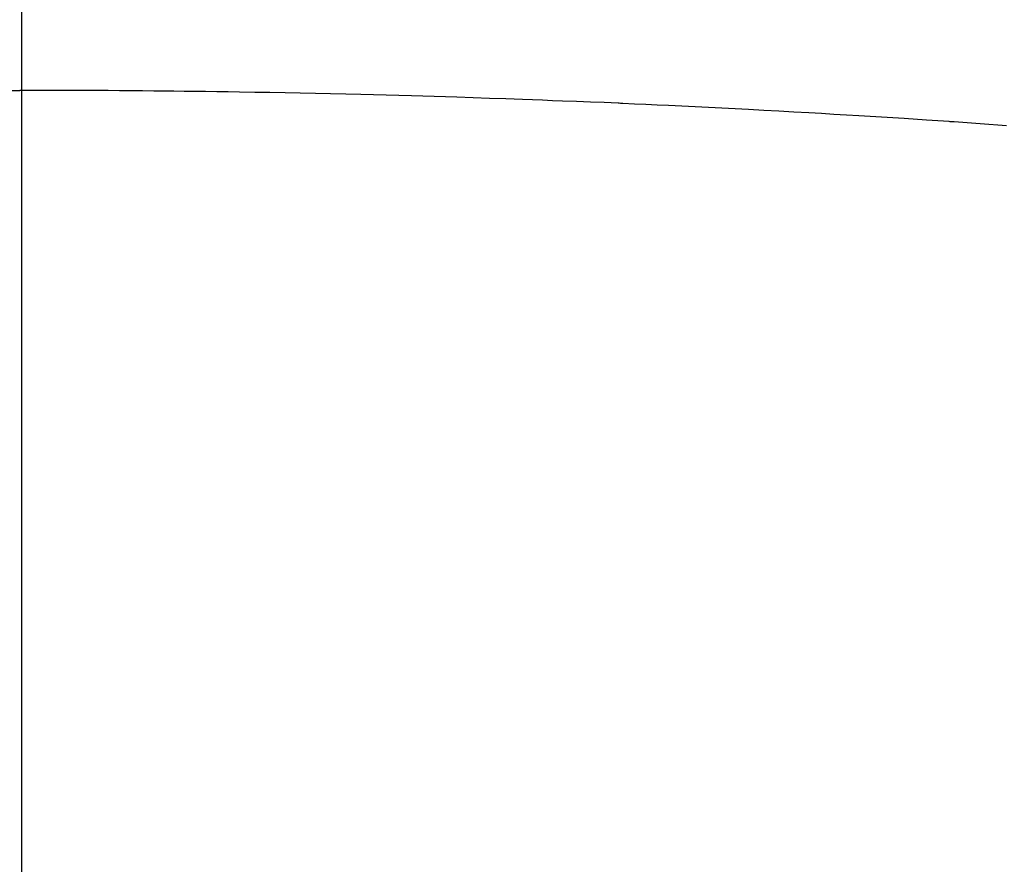
# Model space of a CAD drawing. Extents: x 28111 to 54233, y -21830 to -13430.
# Drawn here: x 44934 to 44942, y -15014 to -15007 of the extents above; entities that cross this region are included whole.
import ezdxf

# ---------------------------------------------------------------- set-up
doc = ezdxf.new("R2010")
doc.units = 0
doc.header["$LTSCALE"] = 50
doc.header["$MEASUREMENT"] = 0
doc.layers.get('0').update_dxf_attribs({"linetype": 'CONTINUOUS'})
for name, color, linetype in [('150-機器', 8, 'CONTINUOUS'), ('160-文字', 254, 'CONTINUOUS'), ('166-寸法B', 11, 'CONTINUOUS')]:
    doc.layers.add(name, color=color, linetype=linetype)
doc.styles.add('KH001', font='txt')
doc.dimstyles.new('KH1xx030', dxfattribs={"dimscale": 30, "dimtxt": 2, "dimasz": 0.6, "dimexe": 0.3, "dimexo": 1.2, "dimgap": 0.5, "dimtad": 3, "dimdec": 1, "dimdsep": 46, "dimlunit": 6, "dimtxsty": 'KH001', "dimblk": 'DOT', "dimcen": 1, "dimdle": 1, "dimclrd": 256, "dimclre": 256, "dimclrt": 256, "dimadec": 0, "dimazin": 0, "dimtfac": 1, "dimtdec": 1, "dimtix": 1, "dimtmove": 2, "dimatfit": 3, "dimldrblk": 'CLOSEDBLANK', "dimfxl": 1, "dimtolj": 1, "dimtzin": 0, "dimlwd": -1, "dimlwe": -1, "dimarcsym": 0})

# ---------------------------------------------------------------- blocks, each defined once
blk = doc.blocks.new('_ClosedBlank')
at = {"color": 0, "linetype": 'ByBlock', "lineweight": -2}
for p, q in [((-1, 0.16667), (0, 0)), ((-1, 0.16667), (-1, -0.16667)), ((0, 0), (-1, -0.16667))]:
    blk.add_line(p, q, dxfattribs=at)
blk = doc.blocks.new('_Dot')
at = {"color": 0, "linetype": 'ByBlock', "lineweight": -2}
blk.add_line((-0.5, 0), (-1, 0), dxfattribs=at)
at = {"color": 0, "linetype": 'ByBlock', "const_width": 0.5}
blk.add_lwpolyline([(-0.25, 0, 1), (0.25, 0, 1)], format="xyb", close=True, dxfattribs=at)

msp = doc.modelspace()

# ---------------------------------------------------------------- linework, layer by layer
at = {"layer": '150-機器', "color": 13, "linetype": 'Continuous'}
for points in [[(44933.463, -15007.7896), (44933.5516, -15007.7897)], [(44941.6884, -15008.0803), (44941.6166, -15008.0751), (44941.5448, -15008.07), (44941.4727, -15008.065), (44941.4007, -15008.0601), (44941.3286, -15008.0551), (44941.2566, -15008.05), (44941.2463, -15008.0493), (44941.2361, -15008.0485), (44941.2259, -15008.0478), (44941.2157, -15008.047), (44941.03, -15008.034), (44940.8442, -15008.0218), (44940.6584, -15008.0103), (44940.4726, -15007.9992), (44940.3694, -15007.9931), (44940.2662, -15007.9871), (44940.163, -15007.9811), (44940.0597, -15007.9752), (44939.9356, -15007.9681), (44939.8114, -15007.961), (44939.6872, -15007.9541), (44939.563, -15007.9473), (44939.3975, -15007.9385), (44939.232, -15007.9301), (44939.0664, -15007.9221), (44938.9008, -15007.9144), (44938.8073, -15007.9102), (44938.7138, -15007.9061), (44938.6203, -15007.9018), (44938.5268, -15007.8974), (44938.5166, -15007.8969), (44938.5064, -15007.8964), (44938.4961, -15007.8959), (44938.4859, -15007.8954), (44938.3717, -15007.8903), (44938.2575, -15007.8859), (44938.1433, -15007.8817), (44938.0291, -15007.8775), (44937.9461, -15007.8743), (44937.8631, -15007.871), (44937.78, -15007.8677), (44937.697, -15007.8645), (44937.5619, -15007.8597), (44937.4267, -15007.8552), (44937.2916, -15007.8509), (44937.1564, -15007.8466), (44937.0627, -15007.8435), (44936.9689, -15007.8404), (44936.8752, -15007.8375), (44936.7814, -15007.8346), (44936.6775, -15007.8316), (44936.5735, -15007.8288), (44936.4695, -15007.8262), (44936.3655, -15007.8236), (44936.2406, -15007.8207), (44936.1157, -15007.8179), (44935.9908, -15007.8152), (44935.8659, -15007.8126), (44935.7407, -15007.8102), (44935.6155, -15007.8078), (44935.4904, -15007.8057), (44935.3652, -15007.8037), (44935.2714, -15007.8023), (44935.1777, -15007.8011), (44935.0839, -15007.7999), (44934.9902, -15007.7987), (44934.9069, -15007.7976), (44934.8236, -15007.7966), (44934.7403, -15007.7956), (44934.6571, -15007.7947), (44934.5631, -15007.7938), (44934.4691, -15007.793), (44934.3751, -15007.7923), (44934.2811, -15007.7917), (44934.1873, -15007.7911), (44934.0936, -15007.7905), (44933.9998, -15007.79), (44933.9061, -15007.7897), (44933.8174, -15007.7896), (44933.7288, -15007.7895), (44933.6402, -15007.7896), (44933.5516, -15007.7897)]]:
    msp.add_lwpolyline(points, dxfattribs=at)
at = {"layer": '150-機器', "color": 13}
for radius in [90.5, 80.5]:
    msp.add_circle((44933.5662, -14953.4334), radius, dxfattribs=at)
at = {"layer": '166-寸法B'}
msp.add_line((44933.5662, -14822.1974), (44933.5662, -15080.5091), dxfattribs=at)

# ---------------------------------------------------------------- leaders
at = {"layer": '160-文字', "annotation_type": 0, "has_hookline": 1, "hookline_direction": 0}
for points, text_width in [([(44127.4987, -14727.4041), (45465.1876, -16566.5151), (45483.1876, -16566.5151)], 1240.203), ([(44397.4987, -14734.1652), (45762.3869, -16242.9983), (45780.3869, -16242.9983)], 1630.0508), ([(44813.5516, -14741.0521), (45676.6066, -15854.5978), (45694.6066, -15854.5978)], 963.9594)]:
    msp.add_leader(points, dimstyle='KH1xx030', override={"dimgap": 0.5, "dimtad": 1}, dxfattribs=dict(at, text_width=text_width))

doc.saveas('drawing.dxf')
